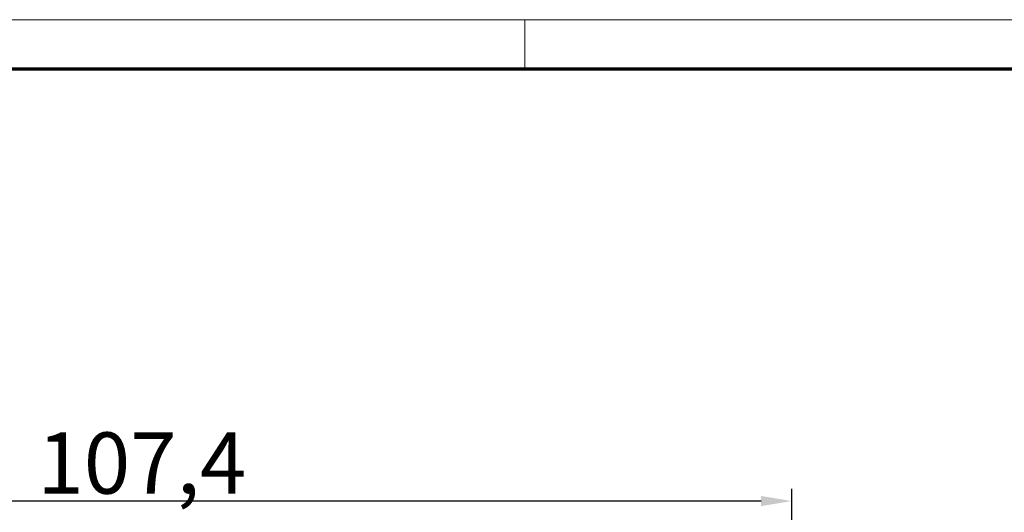
# Model space of a CAD drawing. Units: millimetres. Extents: x 1 to 840, y 1 to 593.
# Drawn here: x 170 to 250, y 553 to 593 of the extents above; entities that cross this region are included whole.
import ezdxf

# ---------------------------------------------------------------- set-up
doc = ezdxf.new("R2010")
doc.units = ezdxf.units.MM
doc.layers.get('0').update_dxf_attribs({"lineweight": 25})
doc.layers.add('Bemaßung (ISO)', color=1, linetype='Continuous', lineweight=25)
doc.styles.add('5', font='isocpeur.ttf', dxfattribs={"width": 1.1})
doc.dimstyles.new('11-Bopla 5', dxfattribs={"dimtxt": 5, "dimasz": 2.5, "dimexe": 1, "dimexo": 0, "dimgap": 0.6, "dimtad": 1, "dimdec": 6, "dimrnd": 1e-08, "dimtxsty": '5', "dimcen": 0.09, "dimdle": 7, "dimclrd": 1, "dimclre": 1, "dimclrt": 7, "dimadec": 6, "dimazin": 2, "dimtfac": 0.7, "dimtdec": 3, "dimtmove": 0, "dimatfit": 3, "dimfxl": 1, "dimtolj": 1, "dimlwd": 25, "dimlwe": 25, "dimarcsym": 0})

# ---------------------------------------------------------------- blocks, each defined once
blk = doc.blocks.new('*D13')
at = {"layer": 'Bemaßung (ISO)', "color": 1, "linetype": 'Continuous', "lineweight": 25}
for p, q in [((125.369, 524.276), (125.369, 554.713)), ((232.769, 524.276), (232.769, 554.713)), ((230.269, 553.713), (127.869, 553.713))]:
    blk.add_line(p, q, dxfattribs=at)
at = {"layer": 'Bemaßung (ISO)', "color": 1, "linetype": 'Continuous'}
for points in [[(127.869, 554.129), (127.869, 553.296), (125.369, 553.713)], [(230.269, 554.129), (230.269, 553.296), (232.769, 553.713)]]:
    blk.add_solid(points, dxfattribs=at)
at = {"layer": 'Defpoints', "color": 0, "linetype": 'Continuous'}
for p in [(125.369, 553.713), (125.369, 524.276), (232.769, 524.276)]:
    blk.add_point(p, dxfattribs=at)
at = {"layer": 'Bemaßung (ISO)', "color": 7, "linetype": 'Continuous', "lineweight": 25, "insert": (171.232, 554.313), "char_height": 5, "attachment_point": 7, "style": '5'}
blk.add_mtext('\\A1;107,4', dxfattribs=at)
blk = doc.blocks.new('Ränder Bopla-A1-Rahmen')
at = {"color": 1, "linetype": 'Continuous', "lineweight": 18}
for p, q in [((1, 593), (840, 593)), ((211, 589), (211, 593))]:
    blk.add_line(p, q, dxfattribs=at)
at = {"color": 3, "linetype": 'Continuous', "lineweight": 70}
blk.add_line((20, 589), (836, 589), dxfattribs=at)

msp = doc.modelspace()

# ---------------------------------------------------------------- block references
msp.add_blockref('Ränder Bopla-A1-Rahmen', (0, 0))

# ---------------------------------------------------------------- dimensions: what is measured, and where the dimension line sits
at = {"layer": 'Bemaßung (ISO)', "color": 1, "linetype": 'Continuous', "lineweight": 25}
dim = msp.add_linear_dim(base=(125.36918363, 553.71254893), p1=(232.76945068, 524.27552903), p2=(125.36918363, 524.27552903), angle=180, dimstyle='11-Bopla 5', override={"dimgap": 0.6, "dimdec": 1, "dimtol": 0, "dimlim": 0, "dimtp": 0, "dimtm": 0, "dimtdec": 3, "dimtofl": 0, "dimatfit": 1}, dxfattribs=at)
dim.commit()
dim.dimension.update_dxf_attribs({"geometry": '*D13', "text_midpoint": (179.06931715, 553.71254893), "dimtype": 160})

doc.saveas('drawing.dxf')
